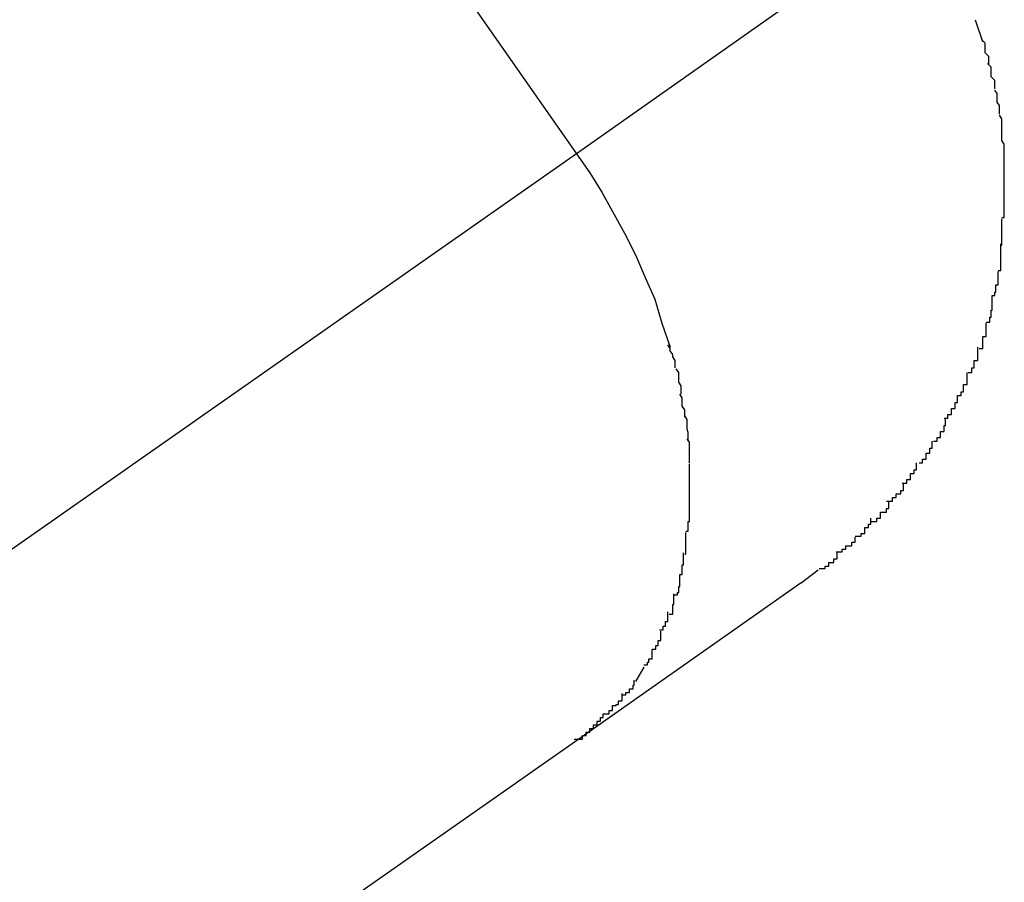
# Model space of a CAD drawing. Extents: x -42 to 42, y -34.5 to 34.5.
# Drawn here: x -10.2 to -10.1, y 25.9 to 25.9 of the extents above; entities that cross this region are included whole.
import ezdxf

# ---------------------------------------------------------------- set-up
doc = ezdxf.new("R2010")
doc.units = 0
doc.layers.get('0').update_dxf_attribs({"linetype": 'CONTINUOUS'})

msp = doc.modelspace()

# ---------------------------------------------------------------- linework, layer by layer
at = {"color": 0}
for points in [[(-10.1632, 25.9693), (-10.1345, 25.9283)], [(-10.1061, 25.9483), (-10.1345, 25.9283)], [(-10.1007, 25.9376), (-10.1013, 25.9394)], [(-10.1002, 25.9357), (-10.1002, 25.9357), (-10.1002, 25.9357), (-10.1002, 25.9358), (-10.1002, 25.9358), (-10.1002, 25.9361), (-10.1002, 25.9361), (-10.1002, 25.9364), (-10.1002, 25.9364), (-10.1005, 25.9367), (-10.1005, 25.9367), (-10.1005, 25.9369), (-10.1005, 25.9369), (-10.1005, 25.9372), (-10.1005, 25.9372), (-10.1005, 25.9375), (-10.1005, 25.9375), (-10.1008, 25.9378)], [(-10.1002, 25.9357), (-10.1002, 25.9357), (-10.1002, 25.9357), (-10.1002, 25.9358), (-10.1002, 25.9358), (-10.1002, 25.9361), (-10.1002, 25.9361), (-10.1002, 25.9364), (-10.1002, 25.9364), (-10.1005, 25.9367), (-10.1005, 25.9367), (-10.1005, 25.9369), (-10.1005, 25.9369), (-10.1005, 25.9372), (-10.1005, 25.9372), (-10.1005, 25.9375), (-10.1005, 25.9375), (-10.1008, 25.9378)], [(-10.0997, 25.9337), (-10.0997, 25.9337), (-10.0997, 25.9337), (-10.0997, 25.9338), (-10.0997, 25.9338), (-10.0997, 25.9341), (-10.0997, 25.9341), (-10.0997, 25.9344), (-10.0997, 25.9344), (-10.1, 25.9347), (-10.1, 25.9347), (-10.1, 25.9349), (-10.1, 25.9349), (-10.1, 25.9352), (-10.1, 25.9352), (-10.1, 25.9355), (-10.1, 25.9355), (-10.1003, 25.9358)], [(-10.0997, 25.9337), (-10.0997, 25.9337), (-10.0997, 25.9337), (-10.0997, 25.9338), (-10.0997, 25.9338), (-10.0997, 25.9341), (-10.0997, 25.9341), (-10.0997, 25.9344), (-10.0997, 25.9344), (-10.1, 25.9347), (-10.1, 25.9347), (-10.1, 25.9349), (-10.1, 25.9349), (-10.1, 25.9352), (-10.1, 25.9352), (-10.1, 25.9355), (-10.1, 25.9355), (-10.1003, 25.9358)], [(-10.0993, 25.9316), (-10.0993, 25.9316), (-10.0993, 25.9316), (-10.0993, 25.9317), (-10.0993, 25.9317), (-10.0993, 25.932), (-10.0993, 25.932), (-10.0993, 25.9323), (-10.0993, 25.9323), (-10.0995, 25.9326), (-10.0995, 25.9326), (-10.0995, 25.9328), (-10.0995, 25.9328), (-10.0995, 25.9331), (-10.0995, 25.9331), (-10.0995, 25.9333), (-10.0995, 25.9333), (-10.0997, 25.9336)], [(-10.0993, 25.9316), (-10.0993, 25.9316), (-10.0993, 25.9316), (-10.0993, 25.9317), (-10.0993, 25.9317), (-10.0993, 25.932), (-10.0993, 25.932), (-10.0993, 25.9323), (-10.0993, 25.9323), (-10.0995, 25.9326), (-10.0995, 25.9326), (-10.0995, 25.9328), (-10.0995, 25.9328), (-10.0995, 25.9331), (-10.0995, 25.9331), (-10.0995, 25.9333), (-10.0995, 25.9333), (-10.0997, 25.9336)], [(-10.0991, 25.9294), (-10.0991, 25.9294), (-10.0991, 25.9294), (-10.0991, 25.9295), (-10.0991, 25.9295), (-10.0991, 25.9298), (-10.0991, 25.9298), (-10.0991, 25.9301), (-10.0991, 25.9301), (-10.0991, 25.9304), (-10.0991, 25.9304), (-10.0991, 25.9306), (-10.0991, 25.9306), (-10.0991, 25.9309), (-10.0991, 25.9309), (-10.0991, 25.9312), (-10.0991, 25.9312), (-10.0993, 25.9315)], [(-10.0991, 25.9294), (-10.0991, 25.9294), (-10.0991, 25.9294), (-10.0991, 25.9295), (-10.0991, 25.9295), (-10.0991, 25.9298), (-10.0991, 25.9298), (-10.0991, 25.9301), (-10.0991, 25.9301), (-10.0991, 25.9304), (-10.0991, 25.9304), (-10.0991, 25.9306), (-10.0991, 25.9306), (-10.0991, 25.9309), (-10.0991, 25.9309), (-10.0991, 25.9312), (-10.0991, 25.9312), (-10.0993, 25.9315)], [(-10.0989, 25.9271), (-10.0989, 25.9271), (-10.0989, 25.9271), (-10.0989, 25.9273), (-10.0989, 25.9273), (-10.0989, 25.9276), (-10.0989, 25.9276), (-10.0989, 25.9279), (-10.0989, 25.9279), (-10.0989, 25.9282), (-10.0989, 25.9282), (-10.0989, 25.9285), (-10.0989, 25.9285), (-10.0989, 25.9288), (-10.0989, 25.9288), (-10.0989, 25.9291), (-10.0989, 25.9291), (-10.0991, 25.9294)], [(-10.0989, 25.9271), (-10.0989, 25.9271), (-10.0989, 25.9271), (-10.0989, 25.9273), (-10.0989, 25.9273), (-10.0989, 25.9276), (-10.0989, 25.9276), (-10.0989, 25.9279), (-10.0989, 25.9279), (-10.0989, 25.9282), (-10.0989, 25.9282), (-10.0989, 25.9285), (-10.0989, 25.9285), (-10.0989, 25.9288), (-10.0989, 25.9288), (-10.0989, 25.9291), (-10.0989, 25.9291), (-10.0991, 25.9294)], [(-10.1345, 25.9283), (-10.4668, 25.6957)], [(-10.1345, 25.9283), (-10.1334, 25.9267), (-10.1324, 25.9251), (-10.1315, 25.9235), (-10.1305, 25.9217), (-10.1296, 25.9199), (-10.1288, 25.918), (-10.128, 25.9162), (-10.1274, 25.9142), (-10.1267, 25.9122)], [(-10.0989, 25.925), (-10.0989, 25.925), (-10.0989, 25.925), (-10.0989, 25.925), (-10.0989, 25.925), (-10.0989, 25.925), (-10.0989, 25.925), (-10.0989, 25.925), (-10.0989, 25.925), (-10.0989, 25.9251), (-10.0989, 25.9251), (-10.0989, 25.9251), (-10.0989, 25.9251), (-10.0989, 25.9251), (-10.0989, 25.9251), (-10.0989, 25.9251), (-10.0989, 25.9251), (-10.0989, 25.9253), (-10.0989, 25.9253), (-10.0989, 25.9253), (-10.0989, 25.9253), (-10.0989, 25.9253), (-10.0989, 25.9256), (-10.0989, 25.9256), (-10.0989, 25.9259), (-10.0989, 25.9259), (-10.0989, 25.9262), (-10.0989, 25.9262), (-10.0989, 25.9263), (-10.0989, 25.9263), (-10.0989, 25.9266), (-10.0989, 25.9266), (-10.0989, 25.9269), (-10.0989, 25.9269), (-10.0989, 25.9272)], [(-10.0989, 25.925), (-10.0989, 25.925), (-10.0989, 25.925), (-10.0989, 25.925), (-10.0989, 25.925), (-10.0989, 25.925), (-10.0989, 25.925), (-10.0989, 25.925), (-10.0989, 25.925), (-10.0989, 25.9251), (-10.0989, 25.9251), (-10.0989, 25.9251), (-10.0989, 25.9251), (-10.0989, 25.9251), (-10.0989, 25.9251), (-10.0989, 25.9251), (-10.0989, 25.9251), (-10.0989, 25.9253), (-10.0989, 25.9253), (-10.0989, 25.9253), (-10.0989, 25.9253), (-10.0989, 25.9253), (-10.0989, 25.9256), (-10.0989, 25.9256), (-10.0989, 25.9259), (-10.0989, 25.9259), (-10.0989, 25.9262), (-10.0989, 25.9262), (-10.0989, 25.9263), (-10.0989, 25.9263), (-10.0989, 25.9266), (-10.0989, 25.9266), (-10.0989, 25.9269), (-10.0989, 25.9269), (-10.0989, 25.9272)], [(-10.0991, 25.923), (-10.0991, 25.923), (-10.0989, 25.923), (-10.0989, 25.9231), (-10.0989, 25.9231), (-10.0989, 25.9234), (-10.0989, 25.9234), (-10.0989, 25.9237), (-10.0989, 25.9237), (-10.0989, 25.924), (-10.0989, 25.924), (-10.0989, 25.9242), (-10.0989, 25.9242), (-10.0989, 25.9245), (-10.0989, 25.9245), (-10.0989, 25.9248), (-10.0989, 25.9248), (-10.0989, 25.9251)], [(-10.0991, 25.923), (-10.0991, 25.923), (-10.0989, 25.923), (-10.0989, 25.9231), (-10.0989, 25.9231), (-10.0989, 25.9234), (-10.0989, 25.9234), (-10.0989, 25.9237), (-10.0989, 25.9237), (-10.0989, 25.924), (-10.0989, 25.924), (-10.0989, 25.9242), (-10.0989, 25.9242), (-10.0989, 25.9245), (-10.0989, 25.9245), (-10.0989, 25.9248), (-10.0989, 25.9248), (-10.0989, 25.9251)], [(-10.0992, 25.9207), (-10.0992, 25.9207), (-10.0991, 25.9207), (-10.0991, 25.9208), (-10.0991, 25.9208), (-10.0991, 25.9211), (-10.0991, 25.9211), (-10.0991, 25.9214), (-10.0991, 25.9214), (-10.0991, 25.9217), (-10.0991, 25.9217), (-10.0991, 25.922), (-10.0991, 25.922), (-10.0991, 25.9223), (-10.0991, 25.9223), (-10.0991, 25.9226), (-10.0991, 25.9226), (-10.0991, 25.9229)], [(-10.0992, 25.9207), (-10.0992, 25.9207), (-10.0991, 25.9207), (-10.0991, 25.9208), (-10.0991, 25.9208), (-10.0991, 25.9211), (-10.0991, 25.9211), (-10.0991, 25.9214), (-10.0991, 25.9214), (-10.0991, 25.9217), (-10.0991, 25.9217), (-10.0991, 25.922), (-10.0991, 25.922), (-10.0991, 25.9223), (-10.0991, 25.9223), (-10.0991, 25.9226), (-10.0991, 25.9226), (-10.0991, 25.9229)], [(-10.0994, 25.9186), (-10.0994, 25.9186), (-10.0992, 25.9186), (-10.0992, 25.9187), (-10.0992, 25.9187), (-10.0992, 25.919), (-10.0992, 25.919), (-10.0992, 25.9193), (-10.0992, 25.9193), (-10.0992, 25.9196), (-10.0992, 25.9196), (-10.0992, 25.9199), (-10.0992, 25.9199), (-10.0992, 25.9202), (-10.0992, 25.9202), (-10.0992, 25.9205), (-10.0992, 25.9205), (-10.0992, 25.9208)], [(-10.0994, 25.9186), (-10.0994, 25.9186), (-10.0992, 25.9186), (-10.0992, 25.9187), (-10.0992, 25.9187), (-10.0992, 25.919), (-10.0992, 25.919), (-10.0992, 25.9193), (-10.0992, 25.9193), (-10.0992, 25.9196), (-10.0992, 25.9196), (-10.0992, 25.9199), (-10.0992, 25.9199), (-10.0992, 25.9202), (-10.0992, 25.9202), (-10.0992, 25.9205), (-10.0992, 25.9205), (-10.0992, 25.9208)], [(-10.0999, 25.9165), (-10.0999, 25.9165), (-10.0997, 25.9165), (-10.0997, 25.9165), (-10.0997, 25.9165), (-10.0997, 25.9168), (-10.0996, 25.9168), (-10.0996, 25.9171), (-10.0996, 25.9171), (-10.0996, 25.9174), (-10.0994, 25.9174), (-10.0994, 25.9176), (-10.0994, 25.9176), (-10.0994, 25.9179), (-10.0994, 25.9179), (-10.0994, 25.9182), (-10.0994, 25.9182), (-10.0994, 25.9185)], [(-10.0999, 25.9165), (-10.0999, 25.9165), (-10.0997, 25.9165), (-10.0997, 25.9165), (-10.0997, 25.9165), (-10.0997, 25.9168), (-10.0996, 25.9168), (-10.0996, 25.9171), (-10.0996, 25.9171), (-10.0996, 25.9174), (-10.0994, 25.9174), (-10.0994, 25.9176), (-10.0994, 25.9176), (-10.0994, 25.9179), (-10.0994, 25.9179), (-10.0994, 25.9182), (-10.0994, 25.9182), (-10.0994, 25.9185)], [(-10.1004, 25.9143), (-10.1004, 25.9143), (-10.1001, 25.9143), (-10.1001, 25.9144), (-10.1001, 25.9144), (-10.1001, 25.9147), (-10.1, 25.9147), (-10.1, 25.915), (-10.1, 25.915), (-10.1, 25.9153), (-10.0999, 25.9153), (-10.0999, 25.9156), (-10.0999, 25.9156), (-10.0999, 25.9159), (-10.0999, 25.9159), (-10.0999, 25.9162), (-10.0999, 25.9162), (-10.0999, 25.9165)], [(-10.1004, 25.9143), (-10.1004, 25.9143), (-10.1001, 25.9143), (-10.1001, 25.9144), (-10.1001, 25.9144), (-10.1001, 25.9147), (-10.1, 25.9147), (-10.1, 25.915), (-10.1, 25.915), (-10.1, 25.9153), (-10.0999, 25.9153), (-10.0999, 25.9156), (-10.0999, 25.9156), (-10.0999, 25.9159), (-10.0999, 25.9159), (-10.0999, 25.9162), (-10.0999, 25.9162), (-10.0999, 25.9165)], [(-10.101, 25.9121), (-10.101, 25.9121), (-10.1007, 25.9121), (-10.1007, 25.9122), (-10.1007, 25.9122), (-10.1007, 25.9125), (-10.1007, 25.9125), (-10.1007, 25.9128), (-10.1007, 25.9128), (-10.1007, 25.9131), (-10.1004, 25.9131), (-10.1004, 25.9133), (-10.1004, 25.9133), (-10.1004, 25.9136), (-10.1004, 25.9136), (-10.1004, 25.9139), (-10.1004, 25.9139), (-10.1004, 25.9142)], [(-10.101, 25.9121), (-10.101, 25.9121), (-10.1007, 25.9121), (-10.1007, 25.9122), (-10.1007, 25.9122), (-10.1007, 25.9125), (-10.1007, 25.9125), (-10.1007, 25.9128), (-10.1007, 25.9128), (-10.1007, 25.9131), (-10.1004, 25.9131), (-10.1004, 25.9133), (-10.1004, 25.9133), (-10.1004, 25.9136), (-10.1004, 25.9136), (-10.1004, 25.9139), (-10.1004, 25.9139), (-10.1004, 25.9142)], [(-10.1263, 25.9105), (-10.1263, 25.9105), (-10.1263, 25.9105), (-10.1263, 25.9105), (-10.1263, 25.9105), (-10.1263, 25.9108), (-10.1263, 25.9108), (-10.1263, 25.9111), (-10.1263, 25.9111), (-10.1265, 25.9114), (-10.1265, 25.9114), (-10.1265, 25.9116), (-10.1265, 25.9116), (-10.1267, 25.9119), (-10.1267, 25.9119), (-10.1267, 25.9121), (-10.1267, 25.9121), (-10.1269, 25.9124)], [(-10.1263, 25.9105), (-10.1263, 25.9105), (-10.1263, 25.9105), (-10.1263, 25.9105), (-10.1263, 25.9105), (-10.1263, 25.9108), (-10.1263, 25.9108), (-10.1263, 25.9111), (-10.1263, 25.9111), (-10.1265, 25.9114), (-10.1265, 25.9114), (-10.1265, 25.9116), (-10.1265, 25.9116), (-10.1267, 25.9119), (-10.1267, 25.9119), (-10.1267, 25.9121), (-10.1267, 25.9121), (-10.1269, 25.9124)], [(-10.1019, 25.9101), (-10.1019, 25.9101), (-10.1016, 25.9101), (-10.1016, 25.9102), (-10.1016, 25.9102), (-10.1016, 25.9105), (-10.1014, 25.9105), (-10.1014, 25.9108), (-10.1014, 25.9108), (-10.1014, 25.9111), (-10.1011, 25.9111), (-10.1011, 25.9113), (-10.1011, 25.9113), (-10.1011, 25.9116), (-10.1011, 25.9116), (-10.1011, 25.9119), (-10.1011, 25.9119), (-10.1011, 25.9122)], [(-10.1019, 25.9101), (-10.1019, 25.9101), (-10.1016, 25.9101), (-10.1016, 25.9102), (-10.1016, 25.9102), (-10.1016, 25.9105), (-10.1014, 25.9105), (-10.1014, 25.9108), (-10.1014, 25.9108), (-10.1014, 25.9111), (-10.1011, 25.9111), (-10.1011, 25.9113), (-10.1011, 25.9113), (-10.1011, 25.9116), (-10.1011, 25.9116), (-10.1011, 25.9119), (-10.1011, 25.9119), (-10.1011, 25.9122)], [(-10.1258, 25.9083), (-10.1258, 25.9083), (-10.1258, 25.9083), (-10.1258, 25.9084), (-10.1258, 25.9084), (-10.1258, 25.9087), (-10.1258, 25.9087), (-10.1258, 25.909), (-10.1258, 25.909), (-10.126, 25.9093), (-10.126, 25.9093), (-10.126, 25.9096), (-10.126, 25.9096), (-10.126, 25.9099), (-10.126, 25.9099), (-10.126, 25.9101), (-10.126, 25.9101), (-10.1262, 25.9104)], [(-10.1258, 25.9083), (-10.1258, 25.9083), (-10.1258, 25.9083), (-10.1258, 25.9084), (-10.1258, 25.9084), (-10.1258, 25.9087), (-10.1258, 25.9087), (-10.1258, 25.909), (-10.1258, 25.909), (-10.126, 25.9093), (-10.126, 25.9093), (-10.126, 25.9096), (-10.126, 25.9096), (-10.126, 25.9099), (-10.126, 25.9099), (-10.126, 25.9101), (-10.126, 25.9101), (-10.1262, 25.9104)], [(-10.1028, 25.9082), (-10.1028, 25.9082), (-10.1025, 25.9082), (-10.1025, 25.9082), (-10.1025, 25.9082), (-10.1025, 25.9085), (-10.1023, 25.9085), (-10.1023, 25.9088), (-10.1023, 25.9088), (-10.1023, 25.9091), (-10.102, 25.9091), (-10.102, 25.9093), (-10.102, 25.9093), (-10.102, 25.9096), (-10.102, 25.9096), (-10.102, 25.9098), (-10.102, 25.9098), (-10.102, 25.9101)], [(-10.1028, 25.9082), (-10.1028, 25.9082), (-10.1025, 25.9082), (-10.1025, 25.9082), (-10.1025, 25.9082), (-10.1025, 25.9085), (-10.1023, 25.9085), (-10.1023, 25.9088), (-10.1023, 25.9088), (-10.1023, 25.9091), (-10.102, 25.9091), (-10.102, 25.9093), (-10.102, 25.9093), (-10.102, 25.9096), (-10.102, 25.9096), (-10.102, 25.9098), (-10.102, 25.9098), (-10.102, 25.9101)], [(-10.1255, 25.9064), (-10.1255, 25.9064), (-10.1255, 25.9064), (-10.1255, 25.9064), (-10.1255, 25.9064), (-10.1255, 25.9067), (-10.1255, 25.9067), (-10.1255, 25.907), (-10.1255, 25.907), (-10.1257, 25.9073), (-10.1257, 25.9073), (-10.1257, 25.9075), (-10.1257, 25.9075), (-10.1257, 25.9078), (-10.1257, 25.9078), (-10.1257, 25.908), (-10.1257, 25.908), (-10.1259, 25.9083)], [(-10.1255, 25.9064), (-10.1255, 25.9064), (-10.1255, 25.9064), (-10.1255, 25.9064), (-10.1255, 25.9064), (-10.1255, 25.9067), (-10.1255, 25.9067), (-10.1255, 25.907), (-10.1255, 25.907), (-10.1257, 25.9073), (-10.1257, 25.9073), (-10.1257, 25.9075), (-10.1257, 25.9075), (-10.1257, 25.9078), (-10.1257, 25.9078), (-10.1257, 25.908), (-10.1257, 25.908), (-10.1259, 25.9083)], [(-10.1039, 25.9063), (-10.1039, 25.9063), (-10.1036, 25.9063), (-10.1036, 25.9063), (-10.1036, 25.9063), (-10.1036, 25.9066), (-10.1033, 25.9066), (-10.1033, 25.9068), (-10.1033, 25.9068), (-10.1033, 25.9071), (-10.103, 25.9071), (-10.103, 25.9073), (-10.103, 25.9073), (-10.103, 25.9076), (-10.1028, 25.9076), (-10.1028, 25.9079), (-10.1028, 25.9079), (-10.1028, 25.9082)], [(-10.1039, 25.9063), (-10.1039, 25.9063), (-10.1036, 25.9063), (-10.1036, 25.9063), (-10.1036, 25.9063), (-10.1036, 25.9066), (-10.1033, 25.9066), (-10.1033, 25.9068), (-10.1033, 25.9068), (-10.1033, 25.9071), (-10.103, 25.9071), (-10.103, 25.9073), (-10.103, 25.9073), (-10.103, 25.9076), (-10.1028, 25.9076), (-10.1028, 25.9079), (-10.1028, 25.9079), (-10.1028, 25.9082)], [(-10.1252, 25.9044), (-10.1252, 25.9044), (-10.1252, 25.9044), (-10.1252, 25.9045), (-10.1252, 25.9045), (-10.1252, 25.9048), (-10.1252, 25.9048), (-10.1252, 25.9051), (-10.1252, 25.9051), (-10.1253, 25.9054), (-10.1253, 25.9054), (-10.1253, 25.9057), (-10.1253, 25.9057), (-10.1253, 25.906), (-10.1253, 25.906), (-10.1253, 25.9062), (-10.1253, 25.9062), (-10.1255, 25.9065)], [(-10.1252, 25.9044), (-10.1252, 25.9044), (-10.1252, 25.9044), (-10.1252, 25.9045), (-10.1252, 25.9045), (-10.1252, 25.9048), (-10.1252, 25.9048), (-10.1252, 25.9051), (-10.1252, 25.9051), (-10.1253, 25.9054), (-10.1253, 25.9054), (-10.1253, 25.9057), (-10.1253, 25.9057), (-10.1253, 25.906), (-10.1253, 25.906), (-10.1253, 25.9062), (-10.1253, 25.9062), (-10.1255, 25.9065)], [(-10.1048, 25.9044), (-10.1048, 25.9044), (-10.1045, 25.9044), (-10.1045, 25.9044), (-10.1045, 25.9044), (-10.1045, 25.9047), (-10.1042, 25.9047), (-10.1042, 25.9049), (-10.1042, 25.9049), (-10.1042, 25.9052), (-10.1039, 25.9052), (-10.1039, 25.9054), (-10.1039, 25.9054), (-10.1039, 25.9057), (-10.1038, 25.9057), (-10.1038, 25.906), (-10.1038, 25.906), (-10.1038, 25.9063)], [(-10.1048, 25.9044), (-10.1048, 25.9044), (-10.1045, 25.9044), (-10.1045, 25.9044), (-10.1045, 25.9044), (-10.1045, 25.9047), (-10.1042, 25.9047), (-10.1042, 25.9049), (-10.1042, 25.9049), (-10.1042, 25.9052), (-10.1039, 25.9052), (-10.1039, 25.9054), (-10.1039, 25.9054), (-10.1039, 25.9057), (-10.1038, 25.9057), (-10.1038, 25.906), (-10.1038, 25.906), (-10.1038, 25.9063)], [(-10.1251, 25.9026), (-10.1251, 25.9026), (-10.1251, 25.9026), (-10.1251, 25.9027), (-10.1251, 25.9027), (-10.1251, 25.903), (-10.1251, 25.903), (-10.1251, 25.9033), (-10.1251, 25.9033), (-10.1251, 25.9036), (-10.1251, 25.9036), (-10.1251, 25.9037), (-10.1251, 25.9037), (-10.1251, 25.904), (-10.1251, 25.904), (-10.1251, 25.9043), (-10.1251, 25.9043), (-10.1253, 25.9046)], [(-10.1251, 25.9026), (-10.1251, 25.9026), (-10.1251, 25.9026), (-10.1251, 25.9027), (-10.1251, 25.9027), (-10.1251, 25.903), (-10.1251, 25.903), (-10.1251, 25.9033), (-10.1251, 25.9033), (-10.1251, 25.9036), (-10.1251, 25.9036), (-10.1251, 25.9037), (-10.1251, 25.9037), (-10.1251, 25.904), (-10.1251, 25.904), (-10.1251, 25.9043), (-10.1251, 25.9043), (-10.1253, 25.9046)], [(-10.106, 25.9026), (-10.106, 25.9026), (-10.1057, 25.9026), (-10.1057, 25.9026), (-10.1057, 25.9026), (-10.1057, 25.9029), (-10.1054, 25.9029), (-10.1054, 25.9031), (-10.1054, 25.9031), (-10.1054, 25.9034), (-10.1051, 25.9034), (-10.1051, 25.9035), (-10.1051, 25.9035), (-10.1051, 25.9038), (-10.1049, 25.9038), (-10.1049, 25.9041), (-10.1049, 25.9041), (-10.1049, 25.9044)], [(-10.106, 25.9026), (-10.106, 25.9026), (-10.1057, 25.9026), (-10.1057, 25.9026), (-10.1057, 25.9026), (-10.1057, 25.9029), (-10.1054, 25.9029), (-10.1054, 25.9031), (-10.1054, 25.9031), (-10.1054, 25.9034), (-10.1051, 25.9034), (-10.1051, 25.9035), (-10.1051, 25.9035), (-10.1051, 25.9038), (-10.1049, 25.9038), (-10.1049, 25.9041), (-10.1049, 25.9041), (-10.1049, 25.9044)], [(-10.1251, 25.9006), (-10.1251, 25.9006), (-10.1251, 25.9006), (-10.1251, 25.9006), (-10.1251, 25.9006), (-10.1251, 25.9006), (-10.1251, 25.9006), (-10.1251, 25.9006), (-10.1251, 25.9006), (-10.1251, 25.9006), (-10.1251, 25.9006), (-10.1251, 25.9006), (-10.1251, 25.9006), (-10.1251, 25.9006), (-10.1251, 25.9006), (-10.1251, 25.9006), (-10.1251, 25.9006), (-10.1251, 25.9006), (-10.1251, 25.9006), (-10.1251, 25.9006), (-10.1251, 25.9006), (-10.1251, 25.9006), (-10.1251, 25.9009), (-10.1251, 25.9009), (-10.1251, 25.9012), (-10.1251, 25.9012), (-10.1251, 25.9015), (-10.1251, 25.9015), (-10.1251, 25.9016), (-10.1251, 25.9016), (-10.1251, 25.9019), (-10.1251, 25.9019), (-10.1251, 25.9022), (-10.1251, 25.9022), (-10.1251, 25.9025)], [(-10.1251, 25.9006), (-10.1251, 25.9006), (-10.1251, 25.9006), (-10.1251, 25.9006), (-10.1251, 25.9006), (-10.1251, 25.9006), (-10.1251, 25.9006), (-10.1251, 25.9006), (-10.1251, 25.9006), (-10.1251, 25.9006), (-10.1251, 25.9006), (-10.1251, 25.9006), (-10.1251, 25.9006), (-10.1251, 25.9006), (-10.1251, 25.9006), (-10.1251, 25.9006), (-10.1251, 25.9006), (-10.1251, 25.9006), (-10.1251, 25.9006), (-10.1251, 25.9006), (-10.1251, 25.9006), (-10.1251, 25.9006), (-10.1251, 25.9009), (-10.1251, 25.9009), (-10.1251, 25.9012), (-10.1251, 25.9012), (-10.1251, 25.9015), (-10.1251, 25.9015), (-10.1251, 25.9016), (-10.1251, 25.9016), (-10.1251, 25.9019), (-10.1251, 25.9019), (-10.1251, 25.9022), (-10.1251, 25.9022), (-10.1251, 25.9025)], [(-10.1074, 25.9009), (-10.1074, 25.9009), (-10.1071, 25.9009), (-10.1071, 25.9009), (-10.107, 25.9009), (-10.107, 25.9012), (-10.1067, 25.9012), (-10.1067, 25.9014), (-10.1067, 25.9014), (-10.1067, 25.9017), (-10.1064, 25.9017), (-10.1064, 25.9017), (-10.1064, 25.9017), (-10.1064, 25.902), (-10.1062, 25.902), (-10.1062, 25.9023), (-10.1062, 25.9023), (-10.1062, 25.9026)], [(-10.1074, 25.9009), (-10.1074, 25.9009), (-10.1071, 25.9009), (-10.1071, 25.9009), (-10.107, 25.9009), (-10.107, 25.9012), (-10.1067, 25.9012), (-10.1067, 25.9014), (-10.1067, 25.9014), (-10.1067, 25.9017), (-10.1064, 25.9017), (-10.1064, 25.9017), (-10.1064, 25.9017), (-10.1064, 25.902), (-10.1062, 25.902), (-10.1062, 25.9023), (-10.1062, 25.9023), (-10.1062, 25.9026)], [(-10.1251, 25.8987), (-10.1251, 25.8987), (-10.1251, 25.8987), (-10.1251, 25.8987), (-10.1251, 25.8987), (-10.1251, 25.899), (-10.1251, 25.899), (-10.1251, 25.8993), (-10.1251, 25.8993), (-10.1251, 25.8996), (-10.1251, 25.8996), (-10.1251, 25.8997), (-10.1251, 25.8997), (-10.1251, 25.9), (-10.1251, 25.9), (-10.1251, 25.9003), (-10.1251, 25.9003), (-10.1251, 25.9006)], [(-10.1251, 25.8987), (-10.1251, 25.8987), (-10.1251, 25.8987), (-10.1251, 25.8987), (-10.1251, 25.8987), (-10.1251, 25.899), (-10.1251, 25.899), (-10.1251, 25.8993), (-10.1251, 25.8993), (-10.1251, 25.8996), (-10.1251, 25.8996), (-10.1251, 25.8997), (-10.1251, 25.8997), (-10.1251, 25.9), (-10.1251, 25.9), (-10.1251, 25.9003), (-10.1251, 25.9003), (-10.1251, 25.9006)], [(-10.1087, 25.8994), (-10.1087, 25.8994), (-10.1084, 25.8994), (-10.1084, 25.8994), (-10.1082, 25.8994), (-10.1082, 25.8997), (-10.1079, 25.8997), (-10.1079, 25.8997), (-10.1079, 25.8997), (-10.1079, 25.9), (-10.1076, 25.9), (-10.1076, 25.9), (-10.1075, 25.9), (-10.1075, 25.9003), (-10.1073, 25.9003), (-10.1073, 25.9006), (-10.1073, 25.9006), (-10.1073, 25.9009)], [(-10.1087, 25.8994), (-10.1087, 25.8994), (-10.1084, 25.8994), (-10.1084, 25.8994), (-10.1082, 25.8994), (-10.1082, 25.8997), (-10.1079, 25.8997), (-10.1079, 25.8997), (-10.1079, 25.8997), (-10.1079, 25.9), (-10.1076, 25.9), (-10.1076, 25.9), (-10.1075, 25.9), (-10.1075, 25.9003), (-10.1073, 25.9003), (-10.1073, 25.9006), (-10.1073, 25.9006), (-10.1073, 25.9009)], [(-10.1254, 25.8969), (-10.1254, 25.8969), (-10.1252, 25.8969), (-10.1252, 25.8969), (-10.1252, 25.8969), (-10.1252, 25.8972), (-10.1252, 25.8972), (-10.1252, 25.8974), (-10.1252, 25.8974), (-10.1252, 25.8977), (-10.1251, 25.8977), (-10.1251, 25.8979), (-10.1251, 25.8979), (-10.1251, 25.8982), (-10.1251, 25.8982), (-10.1251, 25.8985), (-10.1251, 25.8985), (-10.1251, 25.8988)], [(-10.1254, 25.8969), (-10.1254, 25.8969), (-10.1252, 25.8969), (-10.1252, 25.8969), (-10.1252, 25.8969), (-10.1252, 25.8972), (-10.1252, 25.8972), (-10.1252, 25.8974), (-10.1252, 25.8974), (-10.1252, 25.8977), (-10.1251, 25.8977), (-10.1251, 25.8979), (-10.1251, 25.8979), (-10.1251, 25.8982), (-10.1251, 25.8982), (-10.1251, 25.8985), (-10.1251, 25.8985), (-10.1251, 25.8988)], [(-10.11, 25.8977), (-10.11, 25.8977), (-10.1097, 25.8977), (-10.1097, 25.8977), (-10.1095, 25.8977), (-10.1095, 25.898), (-10.1092, 25.898), (-10.1092, 25.8982), (-10.1092, 25.8982), (-10.1092, 25.8985), (-10.1089, 25.8985), (-10.1089, 25.8985), (-10.1087, 25.8985), (-10.1087, 25.8988), (-10.1085, 25.8988), (-10.1085, 25.8991), (-10.1085, 25.8991), (-10.1085, 25.8994)], [(-10.11, 25.8977), (-10.11, 25.8977), (-10.1097, 25.8977), (-10.1097, 25.8977), (-10.1095, 25.8977), (-10.1095, 25.898), (-10.1092, 25.898), (-10.1092, 25.8982), (-10.1092, 25.8982), (-10.1092, 25.8985), (-10.1089, 25.8985), (-10.1089, 25.8985), (-10.1087, 25.8985), (-10.1087, 25.8988), (-10.1085, 25.8988), (-10.1085, 25.8991), (-10.1085, 25.8991), (-10.1085, 25.8994)], [(-10.1113, 25.8965), (-10.1113, 25.8965), (-10.111, 25.8965), (-10.111, 25.8965), (-10.1108, 25.8965), (-10.1108, 25.8967), (-10.1105, 25.8967), (-10.1105, 25.8969), (-10.1105, 25.8969), (-10.1105, 25.8972), (-10.1102, 25.8972), (-10.1102, 25.8972), (-10.1102, 25.8972), (-10.1102, 25.8975), (-10.11, 25.8975), (-10.11, 25.8977), (-10.11, 25.8977), (-10.11, 25.898)], [(-10.1113, 25.8965), (-10.1113, 25.8965), (-10.111, 25.8965), (-10.111, 25.8965), (-10.1108, 25.8965), (-10.1108, 25.8967), (-10.1105, 25.8967), (-10.1105, 25.8969), (-10.1105, 25.8969), (-10.1105, 25.8972), (-10.1102, 25.8972), (-10.1102, 25.8972), (-10.1102, 25.8972), (-10.1102, 25.8975), (-10.11, 25.8975), (-10.11, 25.8977), (-10.11, 25.8977), (-10.11, 25.898)], [(-10.1255, 25.895), (-10.1255, 25.895), (-10.1254, 25.895), (-10.1254, 25.895), (-10.1254, 25.895), (-10.1254, 25.8953), (-10.1254, 25.8953), (-10.1254, 25.8955), (-10.1254, 25.8955), (-10.1254, 25.8958), (-10.1254, 25.8958), (-10.1254, 25.896), (-10.1254, 25.896), (-10.1254, 25.8963), (-10.1254, 25.8963), (-10.1254, 25.8965), (-10.1254, 25.8965), (-10.1254, 25.8968)], [(-10.1255, 25.895), (-10.1255, 25.895), (-10.1254, 25.895), (-10.1254, 25.895), (-10.1254, 25.895), (-10.1254, 25.8953), (-10.1254, 25.8953), (-10.1254, 25.8955), (-10.1254, 25.8955), (-10.1254, 25.8958), (-10.1254, 25.8958), (-10.1254, 25.896), (-10.1254, 25.896), (-10.1254, 25.8963), (-10.1254, 25.8963), (-10.1254, 25.8965), (-10.1254, 25.8965), (-10.1254, 25.8968)], [(-10.1129, 25.8952), (-10.1129, 25.8952), (-10.1126, 25.8952), (-10.1126, 25.8952), (-10.1124, 25.8952), (-10.1124, 25.8954), (-10.1121, 25.8954), (-10.1121, 25.8954), (-10.1121, 25.8954), (-10.1121, 25.8957), (-10.1118, 25.8957), (-10.1118, 25.8957), (-10.1116, 25.8957), (-10.1116, 25.896), (-10.1113, 25.896), (-10.1113, 25.8961), (-10.1113, 25.8961), (-10.1113, 25.8964)], [(-10.1129, 25.8952), (-10.1129, 25.8952), (-10.1126, 25.8952), (-10.1126, 25.8952), (-10.1124, 25.8952), (-10.1124, 25.8954), (-10.1121, 25.8954), (-10.1121, 25.8954), (-10.1121, 25.8954), (-10.1121, 25.8957), (-10.1118, 25.8957), (-10.1118, 25.8957), (-10.1116, 25.8957), (-10.1116, 25.896), (-10.1113, 25.896), (-10.1113, 25.8961), (-10.1113, 25.8961), (-10.1113, 25.8964)], [(-10.1259, 25.8933), (-10.1259, 25.8933), (-10.1257, 25.8933), (-10.1257, 25.8933), (-10.1257, 25.8933), (-10.1257, 25.8935), (-10.1257, 25.8935), (-10.1257, 25.8938), (-10.1257, 25.8938), (-10.1257, 25.8941), (-10.1256, 25.8941), (-10.1256, 25.8943), (-10.1256, 25.8943), (-10.1256, 25.8946), (-10.1256, 25.8946), (-10.1256, 25.8948), (-10.1256, 25.8948), (-10.1256, 25.8951)], [(-10.1259, 25.8933), (-10.1259, 25.8933), (-10.1257, 25.8933), (-10.1257, 25.8933), (-10.1257, 25.8933), (-10.1257, 25.8935), (-10.1257, 25.8935), (-10.1257, 25.8938), (-10.1257, 25.8938), (-10.1257, 25.8941), (-10.1256, 25.8941), (-10.1256, 25.8943), (-10.1256, 25.8943), (-10.1256, 25.8946), (-10.1256, 25.8946), (-10.1256, 25.8948), (-10.1256, 25.8948), (-10.1256, 25.8951)], [(-10.1143, 25.8938), (-10.1143, 25.8938), (-10.114, 25.8938), (-10.114, 25.8938), (-10.1138, 25.8938), (-10.1138, 25.894), (-10.1135, 25.894), (-10.1135, 25.894), (-10.1135, 25.894), (-10.1135, 25.8943), (-10.1132, 25.8943), (-10.1132, 25.8943), (-10.1131, 25.8943), (-10.1131, 25.8946), (-10.1128, 25.8946), (-10.1128, 25.8948), (-10.1128, 25.8948), (-10.1128, 25.8951)], [(-10.1143, 25.8938), (-10.1143, 25.8938), (-10.114, 25.8938), (-10.114, 25.8938), (-10.1138, 25.8938), (-10.1138, 25.894), (-10.1135, 25.894), (-10.1135, 25.894), (-10.1135, 25.894), (-10.1135, 25.8943), (-10.1132, 25.8943), (-10.1132, 25.8943), (-10.1131, 25.8943), (-10.1131, 25.8946), (-10.1128, 25.8946), (-10.1128, 25.8948), (-10.1128, 25.8948), (-10.1128, 25.8951)], [(-10.1264, 25.8916), (-10.1264, 25.8916), (-10.1261, 25.8916), (-10.1261, 25.8916), (-10.1261, 25.8916), (-10.1261, 25.8918), (-10.126, 25.8918), (-10.126, 25.892), (-10.126, 25.892), (-10.126, 25.8923), (-10.1259, 25.8923), (-10.1259, 25.8925), (-10.1259, 25.8925), (-10.1259, 25.8928), (-10.1259, 25.8928), (-10.1259, 25.893), (-10.1259, 25.893), (-10.1259, 25.8933)], [(-10.1264, 25.8916), (-10.1264, 25.8916), (-10.1261, 25.8916), (-10.1261, 25.8916), (-10.1261, 25.8916), (-10.1261, 25.8918), (-10.126, 25.8918), (-10.126, 25.892), (-10.126, 25.892), (-10.126, 25.8923), (-10.1259, 25.8923), (-10.1259, 25.8925), (-10.1259, 25.8925), (-10.1259, 25.8928), (-10.1259, 25.8928), (-10.1259, 25.893), (-10.1259, 25.893), (-10.1259, 25.8933)], [(-10.1158, 25.8926), (-10.1144, 25.8937)], [(-10.1158, 25.8926), (-10.1346, 25.8794)], [(-10.1268, 25.89), (-10.1268, 25.89), (-10.1265, 25.89), (-10.1265, 25.89), (-10.1265, 25.89), (-10.1265, 25.8903), (-10.1265, 25.8903), (-10.1265, 25.8905), (-10.1265, 25.8905), (-10.1265, 25.8908), (-10.1264, 25.8908), (-10.1264, 25.8909), (-10.1264, 25.8909), (-10.1264, 25.8912), (-10.1264, 25.8912), (-10.1264, 25.8914), (-10.1264, 25.8914), (-10.1264, 25.8917)], [(-10.1268, 25.89), (-10.1268, 25.89), (-10.1265, 25.89), (-10.1265, 25.89), (-10.1265, 25.89), (-10.1265, 25.8903), (-10.1265, 25.8903), (-10.1265, 25.8905), (-10.1265, 25.8905), (-10.1265, 25.8908), (-10.1264, 25.8908), (-10.1264, 25.8909), (-10.1264, 25.8909), (-10.1264, 25.8912), (-10.1264, 25.8912), (-10.1264, 25.8914), (-10.1264, 25.8914), (-10.1264, 25.8917)], [(-10.1276, 25.8887), (-10.1276, 25.8887), (-10.1273, 25.8887), (-10.1273, 25.8887), (-10.1273, 25.8887), (-10.1273, 25.889), (-10.1271, 25.889), (-10.1271, 25.8891), (-10.1271, 25.8891), (-10.1271, 25.8894), (-10.1269, 25.8894), (-10.1269, 25.8894), (-10.1269, 25.8894), (-10.1269, 25.8897), (-10.1269, 25.8897), (-10.1269, 25.8899), (-10.1269, 25.8899), (-10.1269, 25.8902)], [(-10.1276, 25.8887), (-10.1276, 25.8887), (-10.1273, 25.8887), (-10.1273, 25.8887), (-10.1273, 25.8887), (-10.1273, 25.889), (-10.1271, 25.889), (-10.1271, 25.8891), (-10.1271, 25.8891), (-10.1271, 25.8894), (-10.1269, 25.8894), (-10.1269, 25.8894), (-10.1269, 25.8894), (-10.1269, 25.8897), (-10.1269, 25.8897), (-10.1269, 25.8899), (-10.1269, 25.8899), (-10.1269, 25.8902)], [(-10.1282, 25.8871), (-10.1282, 25.8871), (-10.1279, 25.8871), (-10.1279, 25.8871), (-10.1279, 25.8871), (-10.1279, 25.8874), (-10.1277, 25.8874), (-10.1277, 25.8875), (-10.1277, 25.8875), (-10.1277, 25.8878), (-10.1275, 25.8878), (-10.1275, 25.8878), (-10.1275, 25.8878), (-10.1275, 25.8881), (-10.1275, 25.8881), (-10.1275, 25.8883), (-10.1275, 25.8883), (-10.1275, 25.8886)], [(-10.1282, 25.8871), (-10.1282, 25.8871), (-10.1279, 25.8871), (-10.1279, 25.8871), (-10.1279, 25.8871), (-10.1279, 25.8874), (-10.1277, 25.8874), (-10.1277, 25.8875), (-10.1277, 25.8875), (-10.1277, 25.8878), (-10.1275, 25.8878), (-10.1275, 25.8878), (-10.1275, 25.8878), (-10.1275, 25.8881), (-10.1275, 25.8881), (-10.1275, 25.8883), (-10.1275, 25.8883), (-10.1275, 25.8886)], [(-10.1289, 25.8858), (-10.1289, 25.8858), (-10.1286, 25.8858), (-10.1286, 25.8858), (-10.1286, 25.8858), (-10.1286, 25.886), (-10.1285, 25.886), (-10.1285, 25.886), (-10.1285, 25.886), (-10.1285, 25.8863), (-10.1282, 25.8863), (-10.1282, 25.8863), (-10.1282, 25.8863), (-10.1282, 25.8866), (-10.1282, 25.8866), (-10.1282, 25.8868), (-10.1282, 25.8868), (-10.1282, 25.8871)], [(-10.1289, 25.8858), (-10.1289, 25.8858), (-10.1286, 25.8858), (-10.1286, 25.8858), (-10.1286, 25.8858), (-10.1286, 25.886), (-10.1285, 25.886), (-10.1285, 25.886), (-10.1285, 25.886), (-10.1285, 25.8863), (-10.1282, 25.8863), (-10.1282, 25.8863), (-10.1282, 25.8863), (-10.1282, 25.8866), (-10.1282, 25.8866), (-10.1282, 25.8868), (-10.1282, 25.8868), (-10.1282, 25.8871)], [(-10.1289, 25.8856), (-10.1296, 25.8844)], [(-10.1307, 25.8833), (-10.1307, 25.8833), (-10.1304, 25.8833), (-10.1304, 25.8833), (-10.1304, 25.8833), (-10.1304, 25.8835), (-10.1301, 25.8835), (-10.1301, 25.8835), (-10.1301, 25.8835), (-10.1301, 25.8838), (-10.1298, 25.8838), (-10.1298, 25.8838), (-10.1298, 25.8838), (-10.1298, 25.8841), (-10.1297, 25.8841), (-10.1297, 25.8842), (-10.1297, 25.8842), (-10.1297, 25.8845)], [(-10.1307, 25.8833), (-10.1307, 25.8833), (-10.1304, 25.8833), (-10.1304, 25.8833), (-10.1304, 25.8833), (-10.1304, 25.8835), (-10.1301, 25.8835), (-10.1301, 25.8835), (-10.1301, 25.8835), (-10.1301, 25.8838), (-10.1298, 25.8838), (-10.1298, 25.8838), (-10.1298, 25.8838), (-10.1298, 25.8841), (-10.1297, 25.8841), (-10.1297, 25.8842), (-10.1297, 25.8842), (-10.1297, 25.8845)], [(-10.1323, 25.8817), (-10.1323, 25.8817), (-10.132, 25.8817), (-10.132, 25.8817), (-10.1318, 25.8817), (-10.1318, 25.882), (-10.1315, 25.882), (-10.1315, 25.8821), (-10.1315, 25.8821), (-10.1315, 25.8824), (-10.1312, 25.8824), (-10.1312, 25.8825), (-10.131, 25.8825), (-10.131, 25.8828), (-10.1307, 25.8828), (-10.1307, 25.8831), (-10.1307, 25.8831), (-10.1307, 25.8834)], [(-10.1323, 25.8817), (-10.1323, 25.8817), (-10.132, 25.8817), (-10.132, 25.8817), (-10.1318, 25.8817), (-10.1318, 25.882), (-10.1315, 25.882), (-10.1315, 25.8821), (-10.1315, 25.8821), (-10.1315, 25.8824), (-10.1312, 25.8824), (-10.1312, 25.8825), (-10.131, 25.8825), (-10.131, 25.8828), (-10.1307, 25.8828), (-10.1307, 25.8831), (-10.1307, 25.8831), (-10.1307, 25.8834)], [(-10.1347, 25.8796), (-10.1347, 25.8796), (-10.1344, 25.8796), (-10.1343, 25.8796), (-10.134, 25.8796), (-10.134, 25.8799), (-10.1337, 25.8799), (-10.1337, 25.8802), (-10.1334, 25.8802), (-10.1334, 25.8805), (-10.1331, 25.8805), (-10.1331, 25.8808), (-10.1328, 25.8808), (-10.1328, 25.8811), (-10.1325, 25.8811), (-10.1325, 25.8814), (-10.1323, 25.8814), (-10.1323, 25.8817)], [(-10.1347, 25.8796), (-10.1347, 25.8796), (-10.1344, 25.8796), (-10.1343, 25.8796), (-10.134, 25.8796), (-10.134, 25.8799), (-10.1337, 25.8799), (-10.1337, 25.8802), (-10.1334, 25.8802), (-10.1334, 25.8805), (-10.1331, 25.8805), (-10.1331, 25.8808), (-10.1328, 25.8808), (-10.1328, 25.8811), (-10.1325, 25.8811), (-10.1325, 25.8814), (-10.1323, 25.8814), (-10.1323, 25.8817)], [(-10.1346, 25.8794), (-10.4237, 25.6771)]]:
    msp.add_lwpolyline(points, dxfattribs=at)

doc.saveas('drawing.dxf')
